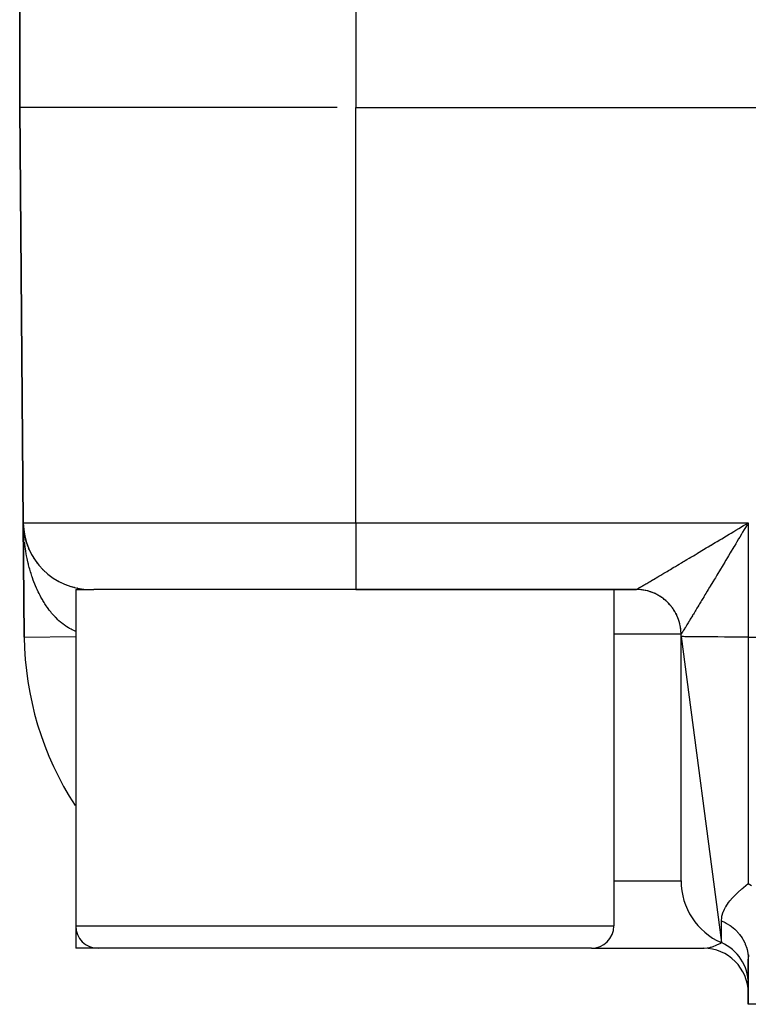
# Model space of a CAD drawing. Extents: x 24 to 1748, y -1113 to 406.
# Drawn here: x 464 to 496, y -676 to -632 of the extents above; entities that cross this region are included whole.
import ezdxf

# ---------------------------------------------------------------- set-up
doc = ezdxf.new("R2010")
doc.units = 0
doc.linetypes.add('DASHED', pattern=[11.05, 8.7, -2.35])
doc.layers.get('0').update_dxf_attribs({"linetype": 'CONTINUOUS'})
doc.layers.add('NEVIDI', color=4, linetype='DASHED')

msp = doc.modelspace()

# ---------------------------------------------------------------- linework, layer by layer
at = {"color": 2}
for p, q in [((463.5, -623.95804), (463.5, -636)), ((463.5, -636), (463.5, -623.95804)), ((463.5, -636), (463.661676, -654.52618)), ((463.661676, -654.52618), (463.5, -636)), ((478.5, -636), (520.911006, -636)), ((463.661676, -654.52618), (463.706148, -659.622171)), ((463.661676, -654.52618), (463.706148, -659.622171)), ((463.706148, -659.622171), (463.661676, -654.52618)), ((463.706148, -659.622171), (463.661676, -654.52618)), ((463.661676, -654.52618), (463.706148, -659.622171)), ((463.706148, -659.622171), (463.661676, -654.52618)), ((463.661676, -654.52618), (463.706148, -659.622171)), ((463.706148, -659.622171), (463.661676, -654.52618)), ((463.66378, -654.653789), (463.661676, -654.52618)), ((463.66626, -654.73825), (463.664154, -654.66654)), ((463.665603, -654.655575), (463.665524, -654.65415)), ((463.665526, -654.654191), (463.665603, -654.655575)), ((463.665603, -654.655575), (463.665719, -654.657929)), ((463.665719, -654.657929), (463.665603, -654.655575)), ((463.675106, -654.784676), (463.665603, -654.655575)), ((463.675106, -654.784676), (463.665719, -654.657929)), ((463.665719, -654.657929), (463.665829, -654.660283)), ((463.665829, -654.660283), (463.665719, -654.657929)), ((463.675526, -654.789362), (463.665719, -654.657929)), ((463.675526, -654.789362), (463.665829, -654.660283)), ((463.665829, -654.660283), (463.665934, -654.662637)), ((463.665934, -654.662637), (463.665829, -654.660283)), ((463.675319, -654.786039), (463.665829, -654.660283)), ((463.675306, -654.785929), (463.665934, -654.662637)), ((463.665934, -654.662637), (463.666033, -654.664991)), ((463.666033, -654.664991), (463.665934, -654.662637)), ((463.666033, -654.664991), (463.666127, -654.667346)), ((463.666127, -654.667346), (463.666033, -654.664991)), ((463.666127, -654.667346), (463.666215, -654.669701)), ((463.666215, -654.669701), (463.666127, -654.667346)), ((495.786655, -654.654102), (495.871431, -654.603272)), ((495.871431, -654.603272), (496, -654.52618)), ((463.675106, -654.784676), (463.674833, -654.781873)), ((463.674838, -654.781933), (463.675106, -654.784676)), ((463.67935, -654.824072), (463.675106, -654.784676)), ((463.675106, -654.784676), (463.675526, -654.789362)), ((463.675526, -654.789362), (463.675106, -654.784676)), ((463.688556, -654.899564), (463.675106, -654.784676)), ((463.688556, -654.899564), (463.675106, -654.784676)), ((463.67935, -654.824072), (463.675106, -654.784676)), ((463.688542, -654.899564), (463.675526, -654.789362)), ((463.675526, -654.789362), (463.675923, -654.794049)), ((463.675923, -654.794049), (463.675526, -654.789362)), ((463.688611, -654.899564), (463.675526, -654.789362)), ((463.675923, -654.794049), (463.675526, -654.789362)), ((463.688611, -654.899564), (463.675526, -654.789362)), ((463.688542, -654.899564), (463.675526, -654.789362)), ((463.675526, -654.789362), (463.675923, -654.794049)), ((463.701065, -654.985243), (463.690157, -654.913238)), ((463.710729, -655.041017), (463.690157, -654.913238)), ((463.710729, -655.041017), (463.690157, -654.913238)), ((463.710729, -655.041017), (463.691064, -654.920215)), ((463.691064, -654.920215), (463.691921, -654.927197)), ((463.691921, -654.927197), (463.691064, -654.920215)), ((463.710729, -655.041017), (463.709745, -655.03552)), ((463.724496, -655.111265), (463.710729, -655.041017)), ((463.7123, -655.050224), (463.710729, -655.041017)), ((463.736792, -655.167769), (463.710729, -655.041017)), ((463.724483, -655.111205), (463.710729, -655.041017)), ((463.736792, -655.167769), (463.7123, -655.050224)), ((463.736792, -655.167769), (463.735262, -655.160888)), ((463.736792, -655.167769), (463.739202, -655.179126)), ((463.739202, -655.179126), (463.736792, -655.167769)), ((463.749515, -655.218445), (463.736792, -655.167769)), ((463.767964, -655.292008), (463.766155, -655.285251)), ((463.7873, -655.359431), (463.768297, -655.293252)), ((463.771709, -655.30666), (463.768297, -655.293252)), ((463.805166, -655.417233), (463.768297, -655.293252)), ((463.805166, -655.417233), (463.768297, -655.293252)), ((463.787308, -655.359456), (463.768297, -655.293252)), ((463.805166, -655.417233), (463.802301, -655.408091)), ((463.826526, -655.48111), (463.805166, -655.417233)), ((463.809731, -655.432575), (463.805166, -655.417233)), ((463.826549, -655.481174), (463.805166, -655.417233)), ((463.847322, -655.539477), (463.843646, -655.52925)), ((463.870989, -655.60123), (463.847322, -655.539477)), ((463.870985, -655.601219), (463.847322, -655.539477)), ((463.924408, -655.728259), (463.899259, -655.670292)), ((463.924408, -655.728261), (463.899259, -655.670292)), ((463.947174, -655.777825), (463.941632, -655.765694)), ((464.004673, -655.893478), (463.99812, -655.880608)), ((464.067055, -656.006498), (464.059491, -655.993061)), ((464.134196, -656.116675), (464.125505, -656.102629)), ((464.280292, -656.32504), (464.271451, -656.313111)), ((464.36282, -656.428078), (464.350968, -656.413415)), ((464.536297, -656.617875), (464.522484, -656.603414)), ((464.522486, -656.603416), (464.536297, -656.617875)), ((464.536297, -656.617875), (464.522494, -656.603424)), ((464.522496, -656.603425), (464.536297, -656.617875)), ((464.628847, -656.706895), (464.614246, -656.692829)), ((464.725021, -656.791782), (464.709672, -656.778186)), ((464.82462, -656.872398), (464.808629, -656.859373)), ((464.927442, -656.948606), (464.911009, -656.936302)), ((465.033286, -657.020269), (465.016526, -657.008757)), ((465.141944, -657.08726), (465.125142, -657.076706)), ((465.253197, -657.149486), (465.236448, -657.139896)), ((465.36683, -657.206859), (465.350339, -657.198276)), ((465.482624, -657.259291), (465.466739, -657.251799)), ((465.600363, -657.306698), (465.585188, -657.300254)), ((465.71983, -657.349022), (465.705629, -657.343623)), ((465.840809, -657.386214), (465.827898, -657.381841)), ((465.960919, -657.417579), (465.951581, -657.414778)), ((466, -657.5), (466, -672.5)), ((466, -657.5), (466.800765, -657.5)), ((466.08646, -657.445038), (466.076616, -657.442421)), ((478.5, -657.5), (466.800765, -657.5)), ((478.5, -657.5), (491.00019, -657.5)), ((491.00019, -657.5), (478.5, -657.5)), ((490, -657.5), (490, -672.5)), ((493, -659.595992), (493, -659.5)), ((463.706148, -659.622171), (463.707174, -659.622163)), ((493, -659.595992), (494.8, -673.249545)), ((493, -670.5), (493, -659.595992)), ((466, -672.5), (466, -673.5)), ((467, -673.5), (466, -673.5)), ((478, -673.5), (467, -673.5)), ((489, -673.5), (478, -673.5)), ((489, -673.5), (494, -673.5)), ((496, -673.98736), (496, -676)), ((496, -676), (496, -673.98736)), ((497.595745, -676), (496, -676))]:
    msp.add_line(p, q, dxfattribs=at)
for centre, radius, start, end in [((466.661561, -654.5), 3, 180.5, 270), ((491, -659.5), 2, 85.881093, 90), ((491, -659.5), 2, 80.771985, 84.768372), ((491, -659.5), 2, 70.551571, 75.419349), ((491, -659.5), 2, 65.217448, 70.311186), ((491, -659.5), 2, 55.845273, 60.190233), ((491, -659.5), 2, 48.613826, 54.995227), ((491, -659.5), 2, 39.88767, 45.02546), ((491, -659.5), 2, 34.777937, 39.660273), ((491, -659.5), 2, 29.670179, 34.152193), ((491, -659.5), 2, 19.691985, 27.460435), ((491, -659.5), 2, 14.340342, 19.223195), ((491, -659.5), 2, 12.460144, 14.115624), ((491, -659.5), 2, 5.229227, 9.096832), ((491, -659.5), 2, 0, 3.893214), ((477.705614, -659.5), 14, 180.5, 213.061926), ((496, -670.5), 3, 180, 246.421822), ((467, -672.5), 1, 180, 270), ((489, -672.5), 1, 270, 360), ((494, -675.5), 2, 0, 90), ((494, -675.082576), 2, 0, 66.421822)]:
    msp.add_arc(centre, radius, start, end, dxfattribs=at)
at = {"layer": 'NEVIDI', "color": 7, "linetype": 'CONTINUOUS'}
for p, q in [((478.5, -596), (478.5, -636)), ((477.6547, -636), (463.5, -636)), ((478.5, -654.52618), (478.5, -636)), ((463.661676, -654.52618), (478.5, -654.52618)), ((478.5, -654.52618), (496, -654.52618)), ((478.5, -654.52618), (478.5, -657.5)), ((495.669349, -654.724431), (495.786655, -654.654102)), ((495.949135, -654.610343), (495.871959, -654.738249)), ((496, -654.52618), (495.949135, -654.610343)), ((496, -654.52618), (496, -659.622171)), ((463.671648, -654.865889), (463.66626, -654.73825)), ((463.676298, -654.950351), (463.671648, -654.865889)), ((463.684968, -655.077979), (463.676298, -654.950351)), ((463.690991, -655.153004), (463.684968, -655.077979)), ((494.940912, -655.160953), (494.996048, -655.127928)), ((494.996048, -655.127928), (495.024419, -655.110933)), ((495.024419, -655.110933), (495.150466, -655.03542)), ((495.150466, -655.03542), (495.234062, -654.98533)), ((495.234062, -654.98533), (495.361409, -654.909015)), ((495.361409, -654.909015), (495.445798, -654.858437)), ((495.445798, -654.858437), (495.573656, -654.781797)), ((495.573656, -654.781797), (495.658561, -654.730899)), ((495.693423, -655.03493), (495.616907, -655.162343)), ((495.658561, -654.730899), (495.669349, -654.724431)), ((495.726506, -654.979884), (495.693423, -655.03493)), ((495.744284, -654.950314), (495.726506, -654.979884)), ((495.821029, -654.822778), (495.744284, -654.950314)), ((495.871959, -654.738249), (495.821029, -654.822778)), ((463.691783, -655.162279), (463.690991, -655.153004)), ((463.703753, -655.289825), (463.691783, -655.162279)), ((463.705846, -655.309407), (463.703753, -655.289825)), ((463.727847, -655.49973), (463.712689, -655.373421)), ((463.738952, -655.583056), (463.727847, -655.49973)), ((494.205085, -655.601361), (494.325642, -655.529254)), ((494.325642, -655.529254), (494.341175, -655.519962)), ((494.341175, -655.519962), (494.406002, -655.481177)), ((494.406002, -655.481177), (494.52816, -655.408078)), ((494.52816, -655.408078), (494.609412, -655.359446)), ((494.609412, -655.359446), (494.733482, -655.285171)), ((494.733482, -655.285171), (494.815801, -655.23588)), ((494.815801, -655.23588), (494.940912, -655.160953)), ((495.44003, -655.457267), (495.364591, -655.583154)), ((495.490296, -655.373413), (495.44003, -655.457267)), ((495.56643, -655.246462), (495.490296, -655.373413)), ((495.616907, -655.162343), (495.56643, -655.246462)), ((463.75737, -655.708638), (463.738952, -655.583056)), ((463.767582, -655.772862), (463.75737, -655.708638)), ((463.770563, -655.79099), (463.767582, -655.772862)), ((463.792107, -655.914886), (463.770563, -655.79099)), ((463.807421, -655.996448), (463.792107, -655.914886)), ((463.832116, -656.118789), (463.807421, -655.996448)), ((493.438397, -656.059398), (493.549612, -655.993016)), ((493.549612, -655.993016), (493.623912, -655.948657)), ((493.623912, -655.948657), (493.717064, -655.893028)), ((493.717064, -655.893028), (493.737899, -655.880584)), ((493.737899, -655.880584), (493.813957, -655.83515)), ((493.813957, -655.83515), (493.930082, -655.765764)), ((493.930082, -655.765764), (494.007727, -655.719358)), ((494.007727, -655.719358), (494.12623, -655.648515)), ((494.12623, -655.648515), (494.205085, -655.601361)), ((495.116946, -655.996441), (495.068522, -656.077216)), ((495.19075, -655.873293), (495.116946, -655.996441)), ((495.240115, -655.790907), (495.19075, -655.873293)), ((495.314961, -655.665986), (495.240115, -655.790907)), ((495.352621, -655.603131), (495.314961, -655.665986)), ((495.364591, -655.583154), (495.352621, -655.603131)), ((463.849482, -656.19913), (463.832116, -656.118789)), ((463.877268, -656.319572), (463.849482, -656.19913)), ((463.890265, -656.372937), (463.877268, -656.319572)), ((463.896633, -656.39846), (463.890265, -656.372937)), ((463.927484, -656.516862), (463.896633, -656.39846)), ((492.746193, -656.472104), (492.844647, -656.413453)), ((492.844647, -656.413453), (492.911116, -656.373845)), ((492.911116, -656.373845), (493.013036, -656.313097)), ((493.013036, -656.313097), (493.081487, -656.272291)), ((493.081487, -656.272291), (493.135057, -656.24035)), ((493.135057, -656.24035), (493.18697, -656.209393)), ((493.18697, -656.209393), (493.257393, -656.167391)), ((493.257393, -656.167391), (493.36586, -656.102683)), ((493.36586, -656.102683), (493.438397, -656.059398)), ((494.875709, -656.398576), (494.82878, -656.476712)), ((494.947695, -656.278657), (494.875709, -656.398576)), ((494.989079, -656.209682), (494.947695, -656.278657)), ((494.995478, -656.199015), (494.989079, -656.209682)), ((495.068522, -656.077216), (494.995478, -656.199015)), ((463.948888, -656.594433), (463.927484, -656.516862)), ((463.982741, -656.710519), (463.948888, -656.594433)), ((464.006033, -656.786236), (463.982741, -656.710519)), ((464.042792, -656.899702), (464.006033, -656.786236)), ((492.015786, -656.906262), (492.09486, -656.859362)), ((492.09486, -656.859362), (492.139582, -656.832825)), ((492.139582, -656.832825), (492.148568, -656.827491)), ((492.148568, -656.827491), (492.231643, -656.77817)), ((492.231643, -656.77817), (492.288174, -656.744591)), ((492.288174, -656.744591), (492.375349, -656.692784)), ((492.375349, -656.692784), (492.434449, -656.657645)), ((492.434449, -656.657645), (492.525623, -656.603412)), ((492.525623, -656.603412), (492.587357, -656.566676)), ((492.587357, -656.566676), (492.606, -656.555579)), ((492.606, -656.555579), (492.682107, -656.510269)), ((492.682107, -656.510269), (492.746193, -656.472104)), ((494.597251, -656.861682), (494.52979, -656.973695)), ((494.641659, -656.78791), (494.597251, -656.861682)), ((494.642682, -656.78621), (494.641659, -656.78791)), ((494.711886, -656.671185), (494.642682, -656.78621)), ((494.758037, -656.594432), (494.711886, -656.671185)), ((494.82878, -656.476712), (494.758037, -656.594432)), ((464.05696, -656.941647), (464.042792, -656.899702)), ((464.068, -656.973695), (464.05696, -656.941647)), ((464.107606, -657.084397), (464.068, -656.973695)), ((464.134727, -657.156665), (464.107606, -657.084397)), ((464.177152, -657.264554), (464.134727, -657.156665)), ((464.206062, -657.334791), (464.177152, -657.264554)), ((491.274731, -657.343618), (491.303105, -657.327)), ((491.303105, -657.327), (491.348705, -657.300256)), ((491.348705, -657.300256), (491.380551, -657.281559)), ((491.380551, -657.281559), (491.427793, -657.253795)), ((491.427793, -657.253795), (491.431169, -657.25181)), ((491.431169, -657.25181), (491.466327, -657.231125)), ((491.466327, -657.231125), (491.522075, -657.198293)), ((491.522075, -657.198293), (491.560558, -657.175606)), ((491.560558, -657.175606), (491.621112, -657.139873)), ((491.621112, -657.139873), (491.662638, -657.115347)), ((491.662638, -657.115347), (491.728058, -657.076676)), ((491.728058, -657.076676), (491.744436, -657.066989)), ((491.744436, -657.066989), (491.772685, -657.050276)), ((491.772685, -657.050276), (491.842753, -657.008799)), ((491.842753, -657.008799), (491.890586, -656.980467)), ((491.890586, -656.980467), (491.965178, -656.936265)), ((491.965178, -656.936265), (492.015786, -656.906262)), ((494.31575, -657.328795), (494.312135, -657.334791)), ((494.376548, -657.227954), (494.31575, -657.328795)), ((494.419525, -657.156664), (494.376548, -657.227954)), ((494.485377, -657.047407), (494.419525, -657.156664)), ((494.52979, -656.973695), (494.485377, -657.047407)), ((464.251186, -657.43962), (464.206062, -657.334791)), ((464.265029, -657.47069), (464.251186, -657.43962)), ((464.281811, -657.50771), (464.265029, -657.47069)), ((464.32951, -657.609274), (464.281811, -657.50771)), ((464.361983, -657.675509), (464.32951, -657.609274)), ((464.412158, -657.773564), (464.361983, -657.675509)), ((491.00019, -657.5), (491.00282, -657.499025)), ((491.000465, -657.5), (491.00019, -657.5)), ((491.052391, -657.500683), (491.000465, -657.5)), ((491.00282, -657.499025), (491.006415, -657.497293)), ((491.006415, -657.497293), (491.014632, -657.493028)), ((491.014632, -657.493028), (491.021912, -657.489113)), ((491.021912, -657.489113), (491.035622, -657.481578)), ((491.035622, -657.481578), (491.046516, -657.475503)), ((491.046516, -657.475503), (491.052207, -657.472309)), ((491.052207, -657.472309), (491.065668, -657.464707)), ((491.087373, -657.501905), (491.052391, -657.500683)), ((491.065668, -657.464707), (491.080133, -657.456485)), ((491.080133, -657.456485), (491.104726, -657.442413)), ((491.135973, -657.504621), (491.087373, -657.501905)), ((491.104726, -657.442413), (491.122713, -657.432065)), ((491.122713, -657.432065), (491.152639, -657.41477)), ((491.139015, -657.504831), (491.135973, -657.504621)), ((491.143831, -657.505172), (491.139015, -657.504831)), ((491.173906, -657.507567), (491.143831, -657.505172)), ((491.152639, -657.41477), (491.174159, -657.402287)), ((491.225484, -657.512738), (491.173906, -657.507567)), ((491.174159, -657.402287), (491.195748, -657.389733)), ((491.195748, -657.389733), (491.209304, -657.381837)), ((491.209304, -657.381837), (491.234268, -657.367274)), ((491.260138, -657.516973), (491.225484, -657.512738)), ((491.234268, -657.367274), (491.274731, -657.343618)), ((491.311476, -657.524378), (491.260138, -657.516973)), ((491.313206, -657.524652), (491.311476, -657.524378)), ((491.32089, -657.525884), (491.313206, -657.524652)), ((491.345987, -657.530124), (491.32089, -657.525884)), ((491.396814, -657.539725), (491.345987, -657.530124)), ((491.431053, -657.546967), (491.396814, -657.539725)), ((491.481364, -657.558753), (491.431053, -657.546967)), ((491.487906, -657.560387), (491.481364, -657.558753)), ((491.495509, -657.562316), (491.487906, -657.560387)), ((491.515399, -657.567511), (491.495509, -657.562316)), ((491.565242, -657.581495), (491.515399, -657.567511)), ((491.598684, -657.591664), (491.565242, -657.581495)), ((491.647986, -657.60783), (491.598684, -657.591664)), ((491.65863, -657.611508), (491.647986, -657.60783)), ((491.666049, -657.61411), (491.65863, -657.611508)), ((491.680778, -657.619375), (491.666049, -657.61411)), ((491.729314, -657.637654), (491.680778, -657.619375)), ((491.761711, -657.650664), (491.729314, -657.637654)), ((491.809427, -657.671044), (491.761711, -657.650664)), ((491.824274, -657.677687), (491.809427, -657.671044)), ((491.831343, -657.680901), (491.824274, -657.677687)), ((491.841261, -657.685466), (491.831343, -657.680901)), ((491.888028, -657.70789), (491.841261, -657.685466)), ((491.919051, -657.723599), (491.888028, -657.70789)), ((491.964943, -657.748101), (491.919051, -657.723599)), ((491.983295, -657.758333), (491.964943, -657.748101)), ((491.990118, -657.762202), (491.983295, -657.758333)), ((491.995353, -657.765195), (491.990118, -657.762202)), ((492.039932, -657.791538), (491.995353, -657.765195)), ((494.067624, -657.740586), (494.016694, -657.825137)), ((494.106821, -657.675507), (494.067624, -657.740586)), ((494.167138, -657.575369), (494.106821, -657.675507)), ((494.207902, -657.507709), (494.167138, -657.575369)), ((494.270393, -657.404028), (494.207902, -657.507709)), ((494.312135, -657.334791), (494.270393, -657.404028)), ((464.446302, -657.837506), (464.412158, -657.773564)), ((464.498943, -657.931981), (464.446302, -657.837506)), ((464.511338, -657.953537), (464.498943, -657.931981)), ((464.534655, -657.993406), (464.511338, -657.953537)), ((464.589798, -658.084298), (464.534655, -657.993406)), ((464.626882, -658.142878), (464.589798, -658.084298)), ((464.684326, -658.229827), (464.626882, -658.142878)), ((492.069632, -657.80997), (492.039932, -657.791538)), ((492.113113, -657.838282), (492.069632, -657.80997)), ((492.134438, -657.852765), (492.113113, -657.838282)), ((492.140892, -657.857229), (492.134438, -657.852765)), ((492.142014, -657.858009), (492.140892, -657.857229)), ((492.184023, -657.888039), (492.142014, -657.858009)), ((492.211978, -657.908952), (492.184023, -657.888039)), ((492.252877, -657.940953), (492.211978, -657.908952)), ((492.276553, -657.960278), (492.252877, -657.940953)), ((492.279921, -657.963077), (492.276553, -657.960278)), ((492.282653, -657.965356), (492.279921, -657.963077)), ((492.319321, -657.996758), (492.282653, -657.965356)), ((492.345461, -658.020104), (492.319321, -657.996758)), ((492.383301, -658.055406), (492.345461, -658.020104)), ((492.408351, -658.079812), (492.383301, -658.055406)), ((492.408739, -658.080197), (492.408351, -658.079812)), ((492.414296, -658.085732), (492.408739, -658.080197)), ((492.444562, -658.116661), (492.414296, -658.085732)), ((492.468579, -658.142187), (492.444562, -658.116661)), ((492.503215, -658.180637), (492.468579, -658.142187)), ((492.526102, -658.207179), (492.503215, -658.180637)), ((492.529636, -658.211362), (492.526102, -658.207179)), ((493.790456, -658.20034), (493.749188, -658.268686)), ((493.825142, -658.142871), (493.790456, -658.20034)), ((493.878808, -658.053912), (493.825142, -658.142871)), ((493.915295, -657.993401), (493.878808, -658.053912)), ((493.971272, -657.900527), (493.915295, -657.993401)), ((494.009245, -657.837502), (493.971272, -657.900527)), ((494.016694, -657.825137), (494.009245, -657.837502)), ((464.722839, -658.285677), (464.684326, -658.229827)), ((464.782287, -658.368266), (464.722839, -658.285677)), ((464.791789, -658.381075), (464.782287, -658.368266)), ((464.822296, -658.421499), (464.791789, -658.381075)), ((464.883897, -658.499967), (464.822296, -658.421499)), ((464.925091, -658.550192), (464.883897, -658.499967)), ((464.988422, -658.624072), (464.925091, -658.550192)), ((465.031068, -658.671632), (464.988422, -658.624072)), ((492.534678, -658.217371), (492.529636, -658.211362)), ((492.559108, -658.247179), (492.534678, -658.217371)), ((492.580735, -658.274576), (492.559108, -658.247179)), ((492.611952, -658.315935), (492.580735, -658.274576)), ((492.63245, -658.344354), (492.611952, -658.315935)), ((492.638282, -658.352635), (492.63245, -658.344354)), ((492.642812, -658.359129), (492.638282, -658.352635)), ((492.661832, -658.387014), (492.642812, -658.359129)), ((492.680922, -658.416061), (492.661832, -658.387014)), ((492.708531, -658.460127), (492.680922, -658.416061)), ((492.726343, -658.489976), (492.708531, -658.460127)), ((492.734035, -658.50324), (492.726343, -658.489976)), ((492.737846, -658.509902), (492.734035, -658.50324)), ((492.752006, -658.53518), (492.737846, -658.509902)), ((492.768543, -658.565838), (492.752006, -658.53518)), ((492.792161, -658.611984), (492.768543, -658.565838)), ((492.807425, -658.643473), (492.792161, -658.611984)), ((492.815882, -658.66155), (492.807425, -658.643473)), ((493.549426, -658.599238), (493.517401, -658.652228)), ((493.579072, -658.550186), (493.549426, -658.599238)), ((493.625504, -658.473373), (493.579072, -658.550186)), ((493.656871, -658.421478), (493.625504, -658.473373)), ((493.70571, -658.340659), (493.656871, -658.421478)), ((493.738937, -658.285657), (493.70571, -658.340659)), ((493.749188, -658.268686), (493.738937, -658.285657)), ((465.096119, -658.740923), (465.031068, -658.671632)), ((465.101979, -658.746978), (465.096119, -658.740923)), ((465.140014, -658.785534), (465.101979, -658.746978)), ((465.206823, -658.850236), (465.140014, -658.785534)), ((465.251731, -658.89163), (465.206823, -658.850236)), ((465.320125, -658.951541), (465.251731, -658.89163)), ((465.366017, -658.989684), (465.320125, -658.951541)), ((465.435886, -659.044684), (465.366017, -658.989684)), ((465.436994, -659.045528), (465.435886, -659.044684)), ((465.482662, -659.079488), (465.436994, -659.045528)), ((465.553906, -659.129476), (465.482662, -659.079488)), ((492.819157, -658.668677), (492.815882, -658.66155)), ((492.829013, -658.690589), (492.819157, -658.668677)), ((492.842884, -658.722683), (492.829013, -658.690589)), ((492.86239, -658.770656), (492.842884, -658.722683)), ((492.874879, -658.803392), (492.86239, -658.770656)), ((492.883316, -658.826538), (492.874879, -658.803392)), ((492.885957, -658.833973), (492.883316, -658.826538)), ((492.89228, -658.852157), (492.885957, -658.833973)), ((492.903336, -658.8854), (492.89228, -658.852157)), ((492.918593, -658.934826), (492.903336, -658.8854)), ((492.928197, -658.96851), (492.918593, -658.934826)), ((492.935847, -658.997083), (492.928197, -658.96851)), ((492.937763, -659.004515), (492.935847, -658.997083)), ((492.941307, -659.018584), (492.937763, -659.004515)), ((492.949386, -659.052407), (492.941307, -659.018584)), ((492.96037, -659.103259), (492.949386, -659.052407)), ((493.258743, -659.07949), (493.238357, -659.113022)), ((493.290959, -659.026431), (493.258743, -659.07949)), ((493.313246, -658.989685), (493.290959, -659.026431)), ((493.325155, -658.970038), (493.313246, -658.989685)), ((493.348394, -658.931679), (493.325155, -658.970038)), ((493.372643, -658.891628), (493.348394, -658.931679)), ((493.410661, -658.828796), (493.372643, -658.891628)), ((493.436826, -658.78553), (493.410661, -658.828796)), ((493.477644, -658.71801), (493.436826, -658.78553)), ((493.505703, -658.671584), (493.477644, -658.71801)), ((493.517401, -658.652228), (493.505703, -658.671584)), ((465.601455, -659.160857), (465.553906, -659.129476)), ((465.673779, -659.205635), (465.601455, -659.160857)), ((465.722157, -659.233652), (465.673779, -659.205635)), ((465.791448, -659.271155), (465.722157, -659.233652)), ((465.79569, -659.273353), (465.791448, -659.271155)), ((465.844536, -659.297845), (465.79569, -659.273353)), ((465.919021, -659.332369), (465.844536, -659.297845)), ((465.968541, -659.353468), (465.919021, -659.332369)), ((466, -659.365707), (465.968541, -659.353468)), ((493, -659.5), (490, -659.5)), ((492.966972, -659.137409), (492.96037, -659.103259)), ((492.972934, -659.171398), (492.966972, -659.137409)), ((492.974207, -659.179138), (492.972934, -659.171398)), ((492.975709, -659.188529), (492.974207, -659.179138)), ((492.98085, -659.223111), (492.975709, -659.188529)), ((492.987364, -659.27459), (492.98085, -659.223111)), ((492.991004, -659.309399), (492.987364, -659.27459)), ((492.99435, -659.348356), (492.991004, -659.309399)), ((492.994932, -659.356202), (492.99435, -659.348356)), ((492.995268, -659.360941), (492.994932, -659.356202)), ((492.997399, -659.395909), (492.995268, -659.360941)), ((492.999426, -659.447596), (492.997399, -659.395909)), ((493.000038, -659.482611), (492.999426, -659.447596)), ((493.000018, -659.49994), (493, -659.5)), ((493.000029, -659.499924), (493.000018, -659.49994)), ((493.000098, -659.499859), (493.000029, -659.499924)), ((493.000114, -659.499848), (493.000038, -659.482611)), ((493.000114, -659.499848), (493.000098, -659.499859)), ((493.000445, -659.499634), (493.000114, -659.499848)), ((493.001757, -659.498058), (493.000445, -659.499634)), ((493.005375, -659.492812), (493.001757, -659.498058)), ((493.008868, -659.487442), (493.005375, -659.492812)), ((493.012501, -659.481737), (493.008868, -659.487442)), ((493.015788, -659.476517), (493.012501, -659.481737)), ((493.021424, -659.467492), (493.015788, -659.476517)), ((493.03163, -659.451017), (493.021424, -659.467492)), ((493.039416, -659.438389), (493.03163, -659.451017)), ((493.052859, -659.416524), (493.039416, -659.438389)), ((493.06279, -659.400343), (493.052859, -659.416524)), ((493.070696, -659.38745), (493.06279, -659.400343)), ((493.079471, -659.373134), (493.070696, -659.38745)), ((493.091518, -659.353469), (493.079471, -659.373134)), ((493.11141, -659.320981), (493.091518, -659.353469)), ((493.125544, -659.297885), (493.11141, -659.320981)), ((493.148565, -659.260243), (493.125544, -659.297885)), ((493.164802, -659.233673), (493.148565, -659.260243)), ((493.175453, -659.216235), (493.164802, -659.233673)), ((493.190957, -659.190833), (493.175453, -659.216235)), ((493.209233, -659.160859), (493.190957, -659.190833)), ((493.238357, -659.113022), (493.209233, -659.160859)), ((463.707174, -659.622163), (466, -659.602153)), ((493.012494, -659.598379), (493, -659.595992)), ((493.026987, -659.599496), (493.012494, -659.598379)), ((493.070662, -659.60164), (493.026987, -659.599496)), ((493.107527, -659.602938), (493.070662, -659.60164)), ((493.175431, -659.604813), (493.107527, -659.602938)), ((493.240071, -659.606254), (493.175431, -659.604813)), ((493.325166, -659.607846), (493.240071, -659.606254)), ((493.422279, -659.609385), (493.325166, -659.607846)), ((493.517388, -659.610689), (493.422279, -659.609385)), ((493.650879, -659.612275), (493.517388, -659.610689)), ((493.749104, -659.613299), (493.650879, -659.612275)), ((493.921853, -659.614873), (493.749104, -659.613299)), ((494.016702, -659.615634), (493.921853, -659.614873)), ((494.230139, -659.61713), (494.016702, -659.615634)), ((494.315768, -659.617656), (494.230139, -659.61713)), ((494.570283, -659.619007), (494.315768, -659.617656)), ((494.641596, -659.619334), (494.570283, -659.619007)), ((494.936113, -659.62047), (494.641596, -659.619334)), ((494.989154, -659.620641), (494.936113, -659.62047)), ((495.321267, -659.621493), (494.989154, -659.620641)), ((495.352715, -659.621555), (495.321267, -659.621493)), ((495.718522, -659.622056), (495.352715, -659.621555)), ((495.726491, -659.622062), (495.718522, -659.622056)), ((496, -659.622171), (495.726491, -659.622062)), ((496, -659.622171), (516.373474, -659.622171)), ((496, -659.622171), (496, -670.60792)), ((490, -670.5), (493, -670.5)), ((495.536437, -671.013157), (495.718448, -670.848678)), ((495.718448, -670.848678), (495.756568, -670.815357)), ((495.756568, -670.815357), (495.781401, -670.793808)), ((495.781401, -670.793808), (495.999997, -670.60792)), ((495.999997, -670.60792), (496.135189, -670.702689)), ((495.136217, -671.440211), (495.182867, -671.382227)), ((495.182867, -671.382227), (495.299677, -671.249276)), ((495.299677, -671.249276), (495.319012, -671.22859)), ((495.319012, -671.22859), (495.321123, -671.226351)), ((495.321123, -671.226351), (495.514168, -671.034073)), ((495.514168, -671.034073), (495.536437, -671.013157)), ((494.885952, -671.860129), (494.93609, -671.749958)), ((494.93609, -671.749958), (494.979636, -671.669782)), ((494.979636, -671.669782), (494.991575, -671.649515)), ((494.991575, -671.649515), (495.120555, -671.460484)), ((495.120555, -671.460484), (495.136217, -671.440211)), ((494.800006, -672.279415), (494.811991, -672.125855)), ((494.811991, -672.125855), (494.817906, -672.090824)), ((494.817906, -672.090824), (494.821852, -672.070607)), ((494.821852, -672.070607), (494.877886, -671.88059)), ((494.877886, -671.88059), (494.885952, -671.860129)), ((466, -672.5), (478, -672.5)), ((478, -672.5), (490, -672.5)), ((494.8, -672.283164), (494.800006, -672.279415)), ((494.8, -673.249545), (494.8, -672.283164)), ((494.8, -672.283164), (494.965373, -672.358883)), ((494.965373, -672.358883), (495.011696, -672.383373)), ((495.011696, -672.383373), (495.029548, -672.393222)), ((495.029548, -672.393222), (495.189766, -672.492727)), ((495.189766, -672.492727), (495.229445, -672.520746)), ((495.229445, -672.520746), (495.245642, -672.532608)), ((495.245642, -672.532608), (495.393069, -672.653175)), ((495.393069, -672.653175), (495.42592, -672.683519)), ((495.42592, -672.683519), (495.440199, -672.697155)), ((495.440199, -672.697155), (495.571477, -672.837192)), ((495.571477, -672.837192), (495.597696, -672.868851)), ((495.597696, -672.868851), (495.609998, -672.884205)), ((495.609998, -672.884205), (495.722071, -673.041756)), ((495.722071, -673.041756), (495.741703, -673.073364)), ((495.741703, -673.073364), (495.751759, -673.090128)), ((495.751759, -673.090128), (495.84199, -673.262972)), ((494.000004, -673.5), (494.029566, -673.499591)), ((494.029566, -673.499591), (494.171301, -673.486779)), ((494.171301, -673.486779), (494.290108, -673.463221)), ((494.290108, -673.463221), (494.309564, -673.458329)), ((494.309564, -673.458329), (494.347602, -673.447962)), ((494.347602, -673.447962), (494.429221, -673.422215)), ((494.429221, -673.422215), (494.571865, -673.366225)), ((494.571865, -673.366225), (494.572144, -673.366102)), ((494.572144, -673.366102), (494.600039, -673.353596)), ((494.600039, -673.353596), (494.69943, -673.305069)), ((494.69943, -673.305069), (494.742844, -673.28191)), ((494.742844, -673.28191), (494.743475, -673.281566)), ((494.743475, -673.281566), (494.757676, -673.273737)), ((494.757676, -673.273737), (494.8, -673.249545)), ((495.84199, -673.262972), (495.855701, -673.293882)), ((495.855701, -673.293882), (495.863298, -673.311718)), ((495.863298, -673.311718), (495.929267, -673.497223)), ((495.929267, -673.497223), (495.937572, -673.526408)), ((495.937572, -673.526408), (495.942582, -673.545012)), ((495.942582, -673.545012), (495.982222, -673.739988)), ((495.982222, -673.739988), (495.985893, -673.766899)), ((495.985893, -673.766899), (495.988232, -673.785945)), ((495.988232, -673.785945), (496, -673.98736)), ((496.014378, -673.795425), (496, -673.98736))]:
    msp.add_line(p, q, dxfattribs=at)

doc.saveas('drawing.dxf')
